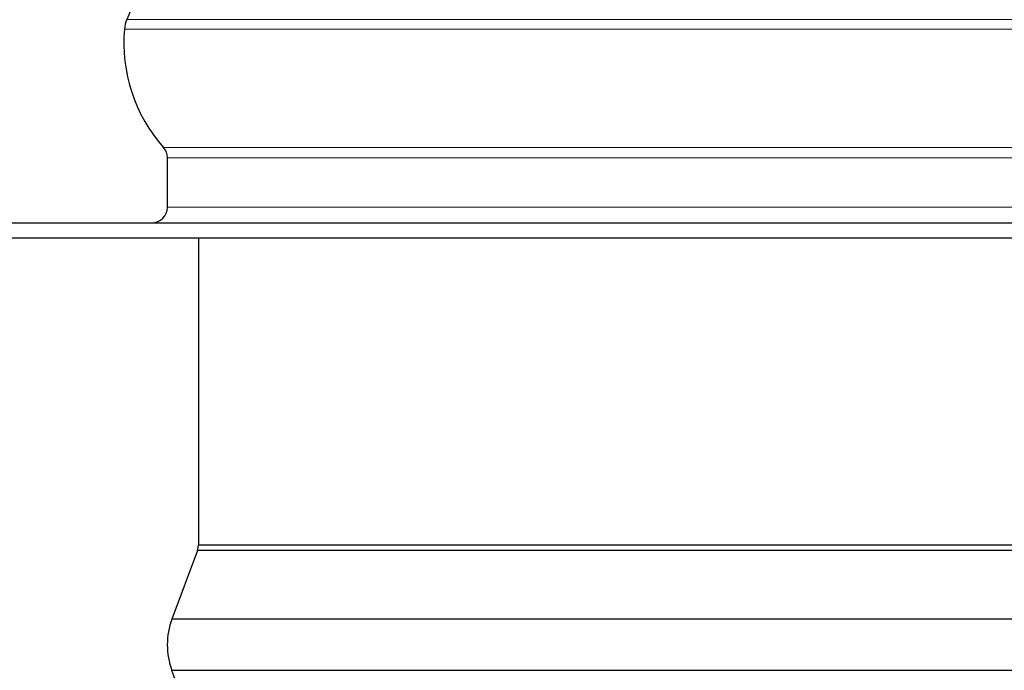
# Model space of a CAD drawing. Units: inches. Extents: x -1.1 to 74.2, y -1.1 to 45.3.
# Drawn here: x 6 to 7.6, y 7 to 8.1 of the extents above; entities that cross this region are included whole.
import ezdxf

# ---------------------------------------------------------------- set-up
doc = ezdxf.new("R2010")
doc.units = ezdxf.units.IN
doc.header["$LTSCALE"] = 2
doc.header["$MEASUREMENT"] = 0
doc.layers.add('Visible (ANSI)', color=7, linetype='Continuous', lineweight=25)
doc.layers.add('Visible Narrow (ANSI)', color=7, linetype='Continuous', lineweight=5)

msp = doc.modelspace()

# ---------------------------------------------------------------- linework, layer by layer
at = {"layer": 'Visible (ANSI)'}
for p, q in [((6.2214, 8.2389), (6.1579, 8.0888)), ((6.2234, 7.7858), (6.2234, 7.8658)), ((6.2234, 7.7858), (6.2234, 7.8658)), ((3.6984, 7.7608), (15.6984, 7.7608)), ((15.6984, 7.7358), (3.6984, 7.7358)), ((6.2734, 7.7358), (6.2734, 7.2403)), ((6.2718, 7.2316), (6.2308, 7.1209)), ((13.1249, 7.2316), (6.2718, 7.2316)), ((13.1234, 7.2403), (6.2734, 7.2403)), ((13.166, 7.1209), (6.2308, 7.1209)), ((13.166, 7.0381), (6.2308, 7.0381)), ((6.2718, 6.9275), (6.2308, 7.0381))]:
    msp.add_line(p, q, dxfattribs=at)
for centre, radius, start, end in [((6.2039, 8.0693), 0.05, 157.0554, 175.1157), ((6.4094, 8.0517), 0.2562, 175.1157, 221.386), ((6.1984, 7.8658), 0.025, 0, 41.386), ((6.1984, 7.7858), 0.025, 270, 0), ((6.2484, 7.2403), 0.025, 339.6351, 0), ((6.3423, 7.0795), 0.119, 159.6351, 200.3649)]:
    msp.add_arc(centre, radius, start, end, dxfattribs=at)
at = {"layer": 'Visible Narrow (ANSI)'}
for p, q in [((6.1579, 8.0888), (9.4492, 8.0888)), ((6.1541, 8.0735), (9.449, 8.0735)), ((6.2171, 7.8824), (9.4534, 7.8824)), ((6.2234, 7.8658), (9.4539, 7.8658)), ((6.2234, 7.7858), (13.1734, 7.7858))]:
    msp.add_line(p, q, dxfattribs=at)

doc.saveas('drawing.dxf')
